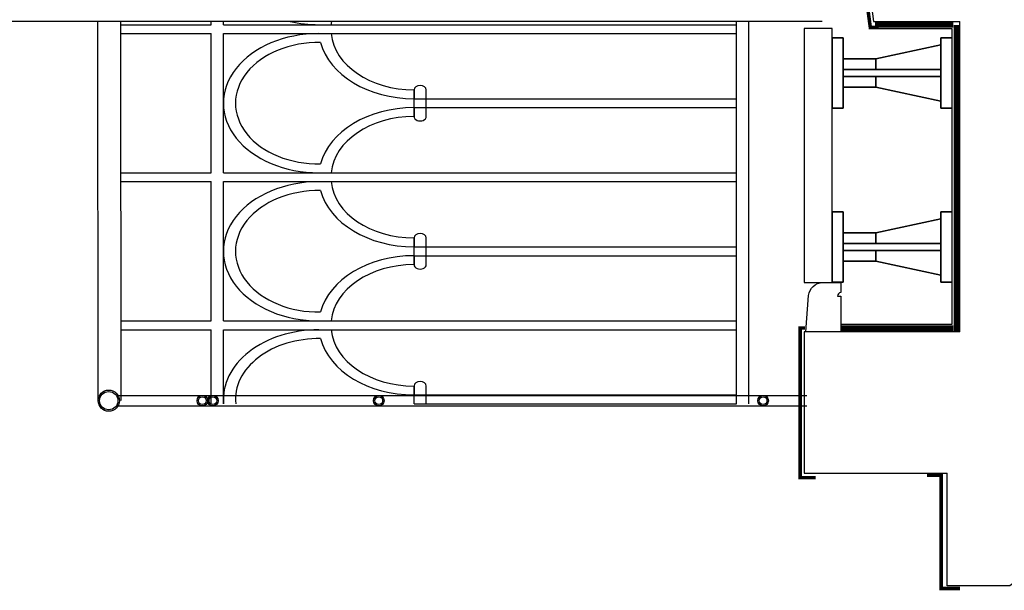
# Model space of a CAD drawing. Units: metres. Extents: x 2465 to 2933, y 1066 to 1430.
# Drawn here: x 2509 to 2511, y 1320 to 1321 of the extents above; entities that cross this region are included whole.
import ezdxf

# ---------------------------------------------------------------- set-up
doc = ezdxf.new("R2010")
doc.units = ezdxf.units.M
doc.linetypes.add('CACHE', pattern=[0.375, 0.25, -0.125])
for name, color, linetype in [('AA-FAC-GC', 41, 'Continuous'), ('AA-MAC-CP-000', 20, 'Continuous'), ('AA-MAC-NC-000', 123, 'Continuous'), ('AC-AME-EQU-000', 253, 'Continuous'), ('AC-AME-PLB-000', 150, 'Continuous')]:
    doc.layers.add(name, color=color, linetype=linetype)

# ---------------------------------------------------------------- blocks, each defined once
blk = doc.blocks.new('A$C31834598')
at = {"layer": 'AA-MAC-NC-000'}
for p, q in [((-0.1, 0.154), (-0.1, 0.1694)), ((-0.1, 0.1694), (0, 0.1694)), ((-0.1, 0.1694), (-0.1, 0.154)), ((0, 0.1694), (-0.1, 0.1694)), ((0, 0.154), (0, 0.1694)), ((0, 0.1694), (0, 0.154)), ((0, 0.154), (-0.1, 0.154)), ((-0.1, 0.154), (0, 0.154)), ((-0.07, 0.1078), (-0.07, 0.154)), ((-0.07, 0.154), (-0.055, 0.154)), ((-0.07, 0.154), (-0.07, 0.1078)), ((-0.055, 0.154), (-0.07, 0.154)), ((-0.055, 0.154), (-0.055, 0.0154)), ((-0.055, 0.0154), (-0.055, 0.154)), ((-0.045, 0.154), (-0.03, 0.154)), ((-0.045, 0.0154), (-0.045, 0.154)), ((-0.045, 0.154), (-0.045, 0.0154)), ((-0.03, 0.154), (-0.045, 0.154)), ((-0.03, 0.1078), (-0.03, 0.154)), ((-0.03, 0.154), (-0.03, 0.1078)), ((-0.09, 0.0154), (-0.07, 0.1078)), ((-0.07, 0.1078), (-0.09, 0.0154)), ((-0.07, 0.1078), (-0.055, 0.1078)), ((-0.055, 0.1078), (-0.07, 0.1078)), ((-0.045, 0.1078), (-0.03, 0.1078)), ((-0.03, 0.1078), (-0.045, 0.1078)), ((-0.03, 0.1078), (-0.01, 0.0154)), ((-0.01, 0.0154), (-0.03, 0.1078)), ((-0.1, 0), (-0.1, 0.0154)), ((-0.1, 0.0154), (0, 0.0154)), ((-0.1, 0.0154), (-0.1, 0)), ((0, 0.0154), (-0.1, 0.0154)), ((-0.09, 0.0154), (-0.055, 0.0154)), ((-0.055, 0.0154), (-0.09, 0.0154)), ((-0.01, 0.0154), (-0.045, 0.0154)), ((-0.045, 0.0154), (-0.01, 0.0154)), ((0, 0), (0, 0.0154)), ((0, 0.0154), (0, 0)), ((-0.1, 0), (0, 0))]:
    blk.add_line(p, q, dxfattribs=at)
blk = doc.blocks.new('A$C34103BF6')
for p, q in [((1.1325, 0.9217), (1.7704, 0.9223, 0.003)), ((1.1306, 0.8891, 0), (1.7704, 0.8893, 0)), ((1.25, 0.8887, 0), (1.25, 0.7616, 0)), ((1.265, 0.8887, 0), (1.265, 0.7616, 0)), ((1.5, 0.8887, 0), (1.5, 0.7616, 0)), ((1.515, 0.8887, 0), (1.515, 0.7616, 0)), ((1.75, 0.8887, 0), (1.75, 0.7616, 0)), ((1.765, 0.8887, 0), (1.765, 0.7616, 0)), ((1.125, 0.7616, 0), (1.25, 0.7616, 0)), ((1.265, 0.7616, 0), (1.5, 0.7616, 0)), ((1.515, 0.7616, 0), (1.75, 0.7616, 0)), ((1.765, 0.7616, 0), (1.7704, 0.7616, 0)), ((1.125, 0.7443, 0), (1.25, 0.7443, 0)), ((1.25, 0.7443, 0), (1.25, 0.6092, 0)), ((1.265, 0.7443, 0), (1.265, 0.6089, 0)), ((1.265, 0.7443, 0), (1.5, 0.7443, 0)), ((1.5, 0.7443, 0), (1.5, 0.6089, 0)), ((1.515, 0.7443, 0), (1.515, 0.6089, 0)), ((1.515, 0.7443, 0), (1.75, 0.7443, 0)), ((1.75, 0.7443, 0), (1.75, 0.6089, 0)), ((1.765, 0.7443, 0), (1.765, 0.6089, 0)), ((1.765, 0.7443, 0), (1.7704, 0.7443, 0)), ((1.25, 0.7189), (1.25, 0.0172)), ((1.265, 0.7189), (1.265, 0.0172)), ((1.5, 0.7189), (1.5, 0.0172)), ((1.515, 0.7189), (1.515, 0.0172)), ((1.75, 0.7189), (1.75, 0.0172)), ((1.765, 0.7189), (1.765, 0.0172)), ((1.265, 0.6089, 0), (1.265, 0.6089, 0)), ((1.5, 0.6089, 0), (1.5, 0.6089, 0)), ((1.515, 0.6089, 0), (1.515, 0.6089, 0)), ((1.75, 0.6089, 0), (1.75, 0.6089, 0)), ((1.765, 0.6089, 0), (1.765, 0.6089, 0)), ((1.125, 0.4741, 0), (1.155, 0.4741, 0)), ((1.125, 0.4741), (1.125, 0.0172)), ((1.14, 0.4741), (1.14, 0.0172)), ((1.155, 0.4741, 0), (1.14, 0.4741, 0)), ((1.36, 0.4741, 0), (1.405, 0.4741, 0)), ((1.375, 0.4741, 0), (1.36, 0.4741, 0)), ((1.375, 0.4741), (1.375, 0.0172)), ((1.39, 0.4741), (1.39, 0.0172)), ((1.405, 0.4741, 0), (1.39, 0.4741, 0)), ((1.61, 0.4741, 0), (1.655, 0.4741, 0)), ((1.625, 0.4741, 0), (1.61, 0.4741, 0)), ((1.625, 0.4741), (1.625, 0.0172)), ((1.64, 0.4741), (1.64, 0.0172)), ((1.655, 0.4741, 0), (1.64, 0.4741, 0)), ((1.125, 0.4568, 0), (1.155, 0.4568, 0)), ((1.36, 0.4568, 0), (1.405, 0.4568, 0)), ((1.61, 0.4568, 0), (1.655, 0.4568, 0)), ((1.125, 0.0172), (1.7704, 0.0172)), ((1.125, 0.0172), (1.7704, 0.0172)), ((1.125, -0.0002), (1.7704, -0.0004))]:
    blk.add_line(p, q)
for centre, major_axis, start_param, end_param in [((1.1325, 0.6092, 0), (0, 0.1351), -1.570796, 0.063873), ((1.3825, 0.6092, 0), (0, 0.1351), -1.570796, 1.572836), ((1.6325, 0.6092, 0), (0, 0.1351), 4.712389, 7.856021), ((1.1325, 0.6092, 0), (0, 0.1179), 4.69113, 6.356422), ((1.3825, 0.6092, 0), (0, 0.1179), 4.69113, 7.875241), ((1.6325, 0.6092, 0), (0, 0.1179), 4.69113, 7.875241), ((1.8825, 0.6092, 0), (0, 0.1351), 1.267, 1.572836), ((1.2575, 0.4741, 0), (0, 0.1351), 0.19288, 1.570796), ((1.2575, 0.4741, 0), (0, 0.1351), 4.712389, 6.090305), ((1.5075, 0.4741, 0), (0, 0.1351), 0.19288, 1.570796), ((1.5075, 0.4741, 0), (0, 0.1351), -1.570796, -0.19288), ((1.7575, 0.4741, 0), (0, 0.1351), 0.19288, 1.570796), ((1.2575, 0.4741, 0), (0, 0.1179), 0.073236, 1.570796), ((1.2575, 0.4741, 0), (0, 0.1179), 4.712389, 6.209949), ((1.5075, 0.4741, 0), (0, 0.1179), 0.073236, 1.570796), ((1.5075, 0.4741, 0), (0, 0.1179), 4.712389, 6.209949), ((1.7575, 0.4741, 0), (0, 0.1179), 0.073236, 1.570796), ((1.7575, 0.4741, 0), (0, 0.1179), 6.157188, 6.209949), ((1.0075, 0.4741, 0), (0, 0.1351), -1.570796, -1.570629), ((1.155, 0.4655, 0), (0, 0.00863), 3.141593, 6.283185), ((1.36, 0.4655, 0), (0, 0.00862), 0, 3.141593), ((1.36, 0.4655, 0), (0, 0.00862), 0, 3.141593), ((1.405, 0.4655, 0), (0, 0.00863), 3.141593, 6.283185), ((1.61, 0.4655, 0), (0, 0.00863), 0, 3.141593), ((1.61, 0.4655, 0), (0, 0.00863), 0, 3.141593), ((1.655, 0.4655, 0), (0, 0.00862), 3.141593, 6.283185)]:
    blk.add_ellipse(centre, major_axis=major_axis, ratio=0.869565, start_param=start_param, end_param=end_param)

msp = doc.modelspace()

# ---------------------------------------------------------------- linework, layer by layer
at = {"layer": 'AA-FAC-GC'}
for p, q in [((2509.4737, 1320.5647), (2510.4498, 1320.5647)), ((2509.4737, 1320.5497), (2510.4498, 1320.5497))]:
    msp.add_line(p, q, dxfattribs=at)
for centre, radius in [((2509.4607, 1320.5572), 0.015), ((2509.4607, 1320.5572), 0.013), ((2509.5932, 1320.5572), 0.0075), ((2509.5932, 1320.5572), 0.0055), ((2509.6082, 1320.5572), 0.0075), ((2509.6082, 1320.5572), 0.0055), ((2509.8432, 1320.5572), 0.0075), ((2509.8432, 1320.5572), 0.0055), ((2510.3877, 1320.5572), 0.0075), ((2510.3877, 1320.5572), 0.0055)]:
    msp.add_circle(centre, radius, dxfattribs=at)
at = {"layer": 'AA-MAC-CP-000'}
for p, q in [((2510.5637, 1321.0951), (2510.6665, 1321.095)), ((2510.6665, 1320.6546), (2510.6665, 1321.095)), ((2510.6484, 1320.2944), (2510.6484, 1320.4546))]:
    msp.add_line(p, q, dxfattribs=at)
at = {"layer": 'AA-MAC-CP-000', "ltscale": 0.2}
msp.add_lwpolyline([(2510.5265, 1321.2299), (2510.5442, 1321.095), (2510.6665, 1321.095)], dxfattribs=at)
at = {"layer": 'AA-MAC-CP-000'}
for points in [[(2510.6665, 1320.6546), (2510.4457, 1320.6546), (2510.4457, 1320.4546), (2510.6484, 1320.4546)], [(2510.8892, 1320.3665), (2510.8892, 1320.3483), (2510.8092, 1320.3483), (2510.7371, 1320.2944), (2510.6484, 1320.2944)]]:
    msp.add_lwpolyline(points, dxfattribs=at)
at = {"layer": 'AA-MAC-NC-000'}
msp.add_line((2510.4714, 1321.095), (2508.3935, 1321.095), dxfattribs=at)
at = {"layer": 'AA-MAC-NC-000', "const_width": 0.005, "elevation": 0}
msp.add_lwpolyline([(2510.5087, 1321.2264), (2510.5213, 1321.2222), (2510.5396, 1321.0865), (2510.5514, 1321.0865)], dxfattribs=at)
at = {"layer": 'AA-MAC-NC-000'}
msp.add_lwpolyline([(2510.4457, 1321.0849), (2510.4457, 1320.7246), (2510.4857, 1320.7246), (2510.4857, 1321.0849)], close=True, dxfattribs=at)
msp.add_lwpolyline([(2510.5425, 1321.0849), (2510.6551, 1321.0849), (2510.6551, 1320.6652), (2510.498, 1320.6652)], dxfattribs=at)
at = {"layer": 'AA-MAC-NC-000', "const_width": 0.005}
for points in [[(2510.447, 1320.6603), (2510.4403, 1320.6603), (2510.4403, 1320.448), (2510.4624, 1320.448)], [(2510.6201, 1320.4516), (2510.6401, 1320.4516), (2510.6401, 1320.2907), (2510.6668, 1320.2907)]]:
    msp.add_lwpolyline(points, dxfattribs=at)
at = {"layer": 'AC-AME-EQU-000', "linetype": 'ByBlock'}
msp.add_lwpolyline([(2510.448, 1320.6546), (2510.4522, 1320.7062, -0.390663), (2510.4722, 1320.7246), (2510.498, 1320.7246), (2510.498, 1320.7104, 0.414214), (2510.493, 1320.7054), (2510.498, 1320.7054), (2510.498, 1320.6546), (2510.448, 1320.6546)], format="xyb", dxfattribs=at)
at = {"layer": 'AC-AME-PLB-000', "linetype": 'CACHE', "ltscale": 0.2, "const_width": 0.008}
for points in [[(2510.6573, 1321.09), (2510.5463, 1321.09)], [(2510.6573, 1320.66), (2510.498, 1320.66)]]:
    msp.add_lwpolyline(points, dxfattribs=at)
at = {"layer": 'AC-AME-PLB-000', "linetype": 'CACHE', "ltscale": 0.2, "const_width": 0.008, "elevation": 0}
msp.add_lwpolyline([(2510.6619, 1321.0899), (2510.6619, 1320.6546)], dxfattribs=at)

# ---------------------------------------------------------------- block references
at = {"layer": 'AA-FAC-GC', "xscale": 0.84, "rotation": 90.00000000000001}
msp.add_blockref('A$C34103BF6', (2510.3673, 1319.6078), dxfattribs=at)
at = {"layer": 'AA-MAC-NC-000', "color": 2, "xscale": -1, "rotation": 90}
for p in [(2510.6551, 1320.9719), (2510.6551, 1320.7252)]:
    msp.add_blockref('A$C31834598', p, dxfattribs=at)

doc.saveas('drawing.dxf')
